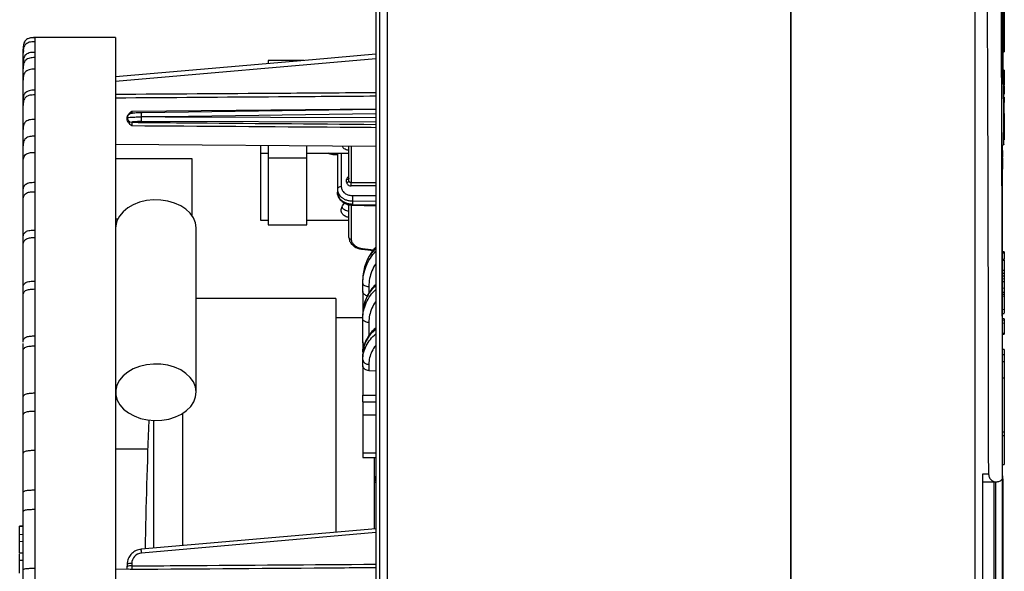
# Model space of a CAD drawing. Units: millimetres. Extents: x 69 to 1126, y 56 to 792.
# Drawn here: x 847 to 975, y 633 to 705 of the extents above; entities that cross this region are included whole.
import ezdxf

# ---------------------------------------------------------------- set-up
doc = ezdxf.new("R2010")
doc.units = ezdxf.units.MM

msp = doc.modelspace()

# ---------------------------------------------------------------- linework, layer by layer
at = {"color": 7, "linetype": 'Continuous', "lineweight": 25}
for p, q in [((971.11, 737.21), (971.11, 505.81)), ((893.53, 722.95), (893.53, 520.07)), ((894.55, 723), (894.55, 520.01)), ((974.72, 696.96), (974.72, 721.75)), ((947.15, 628.9), (947.15, 717.66)), ((947.15, 717.66), (947.15, 628.6)), ((974.68, 711.31), (974.68, 698.62)), ((974.95, 709.64), (974.95, 701.55)), ((847.15, 702.1), (847.11, 701.79)), ((847.12, 701.81), (847.11, 701.8)), ((859.15, 703.01), (848.61, 703.01)), ((859.15, 703.01), (859.15, 632)), ((847.13, 701.8), (847.11, 701.5)), ((847.11, 701.5), (847.11, 701.5)), ((847.11, 700.98), (847.11, 701.5)), ((847.11, 701.37), (847.11, 701.47)), ((847.11, 701.39), (847.11, 701.28)), ((847.13, 701.35), (847.11, 701.04)), ((847.11, 699.79), (847.11, 700.98)), ((974.75, 701.55), (974.95, 701.55)), ((974.95, 701.32), (974.75, 701.32)), ((974.75, 701.16), (974.95, 701.18)), ((893.05, 700.26), (859.15, 697.28)), ((883.69, 700.05), (879.05, 700.05)), ((879.05, 700.05), (879.05, 699.68)), ((847.11, 698.69), (847.11, 698.96)), ((974.62, 698.64), (974.62, 698.55)), ((974.67, 698.55), (974.67, 698.64)), ((974.95, 698.77), (974.75, 698.79)), ((974.85, 696.96), (974.65, 696.96)), ((974.95, 696.67), (974.86, 696.68)), ((848.61, 695.54), (848.61, 692.34)), ((974.95, 696.62), (974.95, 695.64)), ((847.11, 694.35), (847.11, 694.78)), ((847.11, 694.69), (847.11, 694.78)), ((847.11, 693.79), (847.11, 694.18)), ((974.95, 695.24), (974.95, 694.6)), ((847.11, 691.04), (847.11, 693.79)), ((893.05, 693.66), (862.52, 693.22)), ((893.05, 693.1), (865.6, 692.7)), ((860.65, 692.52), (860.66, 692.53)), ((860.66, 692.54), (860.66, 692.55)), ((860.66, 692.54), (860.66, 692.53)), ((861.25, 691.99), (861.25, 691.98)), ((893.05, 691.98), (862.53, 692.07)), ((865.6, 692.7), (893.05, 692.62)), ((847.11, 690.68), (847.11, 691.04)), ((974.95, 690.73), (974.95, 690.09)), ((859.15, 689.15), (893.05, 688.85)), ((878.05, 688.99), (878.05, 687.95)), ((879.05, 688.98), (879.05, 688.76)), ((974.67, 689.06), (974.87, 689.06)), ((974.72, 645.91), (974.72, 689.06)), ((974.95, 690.09), (974.95, 689.7)), ((847.11, 688.69), (847.11, 688.91)), ((847.11, 686.84), (847.11, 688.69)), ((878.05, 687.95), (879.05, 687.95)), ((878.05, 687.95), (878.05, 680.51)), ((879.05, 688.76), (879.05, 687.35)), ((884.05, 688.76), (884.05, 688.93)), ((884.05, 687.35), (884.05, 688.76)), ((884.05, 687.95), (889.55, 687.95)), ((888.05, 687.76), (887.45, 687.76)), ((887.85, 687.95), (887.85, 687.76)), ((888.05, 687.95), (888.05, 683.27)), ((888.55, 687.95), (888.55, 683.58)), ((847.11, 686.41), (847.11, 686.84)), ((869.15, 687.22), (859.15, 687.22)), ((869.15, 679.76), (869.15, 687.22)), ((879.05, 687.35), (884.05, 687.35)), ((879.05, 687.35), (879.05, 680.04)), ((884.05, 680.04), (884.05, 687.35)), ((974.65, 687.46), (974.65, 687.37)), ((974.7, 687.37), (974.7, 687.46)), ((889.26, 684.16), (889.26, 684.51)), ((848.61, 682.94), (848.61, 677.94)), ((888.05, 683.27), (888.05, 682.86)), ((847.11, 681.38), (847.11, 681.81)), ((890.02, 682.43), (893.05, 682.42)), ((890.02, 681.73), (893.05, 681.72)), ((890.02, 681.73), (890.02, 681.29)), ((890.02, 681.29), (893.05, 681.21)), ((878.05, 680.51), (878.05, 679.22)), ((879.05, 680.04), (879.05, 678.62)), ((884.05, 678.62), (884.05, 680.04)), ((890.02, 681.18), (893.05, 681.1)), ((859.15, 679.41), (859.45, 679.41)), ((878.05, 679.22), (879.05, 679.22)), ((884.05, 679.22), (889.55, 679.22)), ((869.65, 656.8), (869.65, 678.19)), ((879.05, 678.62), (884.05, 678.62)), ((847.11, 676.68), (847.11, 676.9)), ((847.11, 675.41), (847.11, 675.94)), ((891.29, 675.44), (892.72, 675.29)), ((891.29, 675.44), (891.29, 675.44)), ((891.31, 675.54), (892.78, 675.38)), ((974.95, 675.1), (974.75, 675.12)), ((974.95, 674.91), (974.75, 674.92)), ((974.95, 674.1), (974.75, 674.12)), ((974.95, 673.96), (974.75, 673.98)), ((974.95, 672.66), (974.75, 672.65)), ((974.95, 672.66), (974.95, 672.29)), ((891.36, 670.99), (891.36, 671.51)), ((974.95, 672.29), (974.75, 672.28)), ((974.95, 671.93), (974.75, 671.95)), ((974.95, 671.56), (974.75, 671.58)), ((974.95, 671.17), (974.75, 671.17)), ((974.95, 671.93), (974.95, 671.56)), ((847.11, 669.36), (847.11, 669.83)), ((891.36, 669.95), (891.36, 670.99)), ((891.36, 669.95), (891.36, 667.02)), ((892.15, 670.58), (892.15, 669.7)), ((974.95, 670.35), (974.75, 670.33)), ((974.75, 669.84), (974.95, 669.86)), ((974.95, 670.03), (974.95, 669.54)), ((847.11, 668.83), (847.11, 669.36)), ((887.86, 669.01), (869.65, 669.01)), ((887.86, 669.01), (887.86, 652.3)), ((974.95, 669.54), (974.75, 669.56)), ((974.95, 669.3), (974.75, 669.31)), ((974.95, 667.57), (974.75, 667.56)), ((891.36, 666.51), (887.86, 666.51)), ((891.36, 666.4), (891.36, 667.02)), ((891.36, 663.37), (891.36, 666.4)), ((974.75, 667.06), (974.95, 667.08)), ((974.95, 666.36), (974.75, 666.38)), ((974.95, 666.36), (974.75, 666.37)), ((974.95, 666.16), (974.75, 666.18)), ((974.95, 666.36), (974.95, 666.16)), ((974.95, 665.79), (974.75, 665.78)), ((974.95, 665.79), (974.95, 664.48)), ((891.36, 663.37), (891.36, 662.4)), ((974.95, 664.48), (974.75, 664.47)), ((974.75, 664.37), (974.95, 664.39)), ((847.11, 661.6), (847.11, 662.09)), ((848.61, 662.85), (848.61, 656.71)), ((891.36, 662.08), (891.36, 662.4)), ((891.36, 662.08), (891.36, 661.76)), ((974.95, 662.38), (974.75, 662.38)), ((974.95, 662.38), (974.95, 661.74)), ((891.36, 661.04), (891.36, 661.76)), ((891.36, 660.26), (891.36, 661.04)), ((974.75, 661.74), (974.95, 661.74)), ((974.75, 660.83), (974.95, 660.83)), ((974.95, 661.74), (974.95, 660.83)), ((974.95, 660.83), (974.95, 658.63)), ((891.36, 660.26), (891.36, 656.42)), ((892.15, 660.47), (892.15, 659.62)), ((892.15, 659.62), (893.05, 659.61)), ((974.95, 658.63), (974.75, 658.63)), ((974.95, 658.63), (974.95, 656.04)), ((891.36, 655.56), (891.36, 656.42)), ((891.36, 656.42), (893.05, 656.42)), ((974.95, 656.04), (974.95, 651.61)), ((891.36, 655.56), (891.36, 653.82)), ((891.36, 655.56), (893.05, 655.56)), ((847.11, 653.11), (847.11, 653.74)), ((864.1, 653.13), (864.1, 636.48)), ((867.86, 654.03), (867.86, 652.3)), ((891.36, 653.82), (891.36, 648.89)), ((893.05, 653.82), (891.36, 653.82)), ((867.86, 652.3), (867.86, 636.81)), ((887.86, 652.3), (887.86, 638.56)), ((974.95, 651.61), (974.75, 651.61)), ((974.95, 651.11), (974.75, 651.11)), ((974.95, 651.61), (974.95, 651.11)), ((974.95, 651.11), (974.95, 647.38)), ((859.15, 649.42), (863.34, 649.42)), ((847.11, 648.57), (847.11, 648.73)), ((847.11, 643.66), (847.11, 648.57)), ((891.36, 648.89), (891.36, 648.32)), ((891.36, 648.89), (893.05, 648.89)), ((891.36, 648.32), (893.05, 648.32)), ((892.86, 648.32), (892.86, 639)), ((974.75, 647.38), (974.95, 647.38)), ((893.05, 646.02), (892.86, 645.1)), ((972.91, 646.12), (972.12, 646.12)), ((972.12, 646.12), (972.12, 596.89)), ((974.68, 645.5), (974.68, 621.51)), ((893.05, 645.04), (892.86, 645.04)), ((972.12, 645.12), (973.91, 645.12)), ((973.65, 621.51), (973.65, 645.12)), ((973.82, 645.12), (973.82, 597.89)), ((847.11, 643.05), (847.11, 643.66)), ((847.11, 640.89), (847.11, 641.18)), ((847.1, 639.39), (846.65, 639.36)), ((846.65, 639.35), (847.15, 639.38)), ((846.65, 639.35), (847.11, 639.37)), ((846.65, 638.3), (846.65, 639.35)), ((846.65, 639.35), (846.65, 639.35)), ((893.05, 639.01), (862.48, 636.34)), ((846.65, 638.3), (847.17, 638.27)), ((893.05, 638.53), (862.53, 635.85)), ((846.65, 637.38), (847.15, 637.36)), ((846.65, 635.89), (847.11, 635.89)), ((847.11, 635.82), (846.65, 635.8)), ((862.48, 636.34), (862.48, 636.33)), ((846.65, 634.93), (847.11, 634.94)), ((847.11, 633.81), (847.11, 634.6)), ((860.65, 633.7), (860.65, 633.81)), ((860.66, 634.37), (860.66, 634.14)), ((860.66, 634.06), (860.66, 634.14)), ((861.25, 634.48), (861.25, 634.17)), ((860.8, 633.73), (859.15, 633.72))]:
    msp.add_line(p, q, dxfattribs=at)
at = {"color": 7, "linetype": 'Continuous', "lineweight": 25, "flags": 128}
for points in [[(893.05, 700.87), (884.8, 700.14), (859.15, 697.89)], [(974.62, 697.71), (974.62, 698.18), (974.62, 698.55)], [(974.67, 698.55), (974.67, 698.08), (974.67, 697.71)], [(861.25, 693.44), (888.42, 693.67), (893.05, 693.71)], [(974.65, 687.46), (974.65, 687.93), (974.65, 688.3)], [(974.7, 688.3), (974.7, 687.83), (974.7, 687.46)], [(889.55, 684.69), (889.55, 684.66), (889.53, 684.62), (889.5, 684.59), (889.47, 684.56), (889.42, 684.54), (889.37, 684.52), (889.32, 684.51), (889.26, 684.51)], [(889.26, 684.16), (889.32, 684.16), (889.37, 684.17), (889.42, 684.19), (889.47, 684.21), (889.5, 684.24), (889.53, 684.27), (889.55, 684.31), (889.55, 684.34)], [(889.85, 684.12), (890.45, 684.12), (892.85, 684.13), (893.05, 684.13)], [(893.05, 683.71), (892.65, 683.7), (889.85, 683.69)], [(869.65, 678.19), (869.65, 678.24), (869.56, 678.89), (869.3, 679.53), (868.88, 680.12), (868.32, 680.65), (867.63, 681.1), (866.84, 681.46), (865.97, 681.71), (865.05, 681.85), (864.11, 681.87), (863.18, 681.77), (862.28, 681.56), (861.46, 681.24), (860.73, 680.82), (860.12, 680.32), (859.65, 679.75), (859.33, 679.13), (859.17, 678.48), (859.15, 678.19)], [(891.36, 670.99), (891.38, 670.91), (891.42, 670.83), (891.49, 670.76), (891.59, 670.7), (891.71, 670.65), (891.85, 670.61), (891.99, 670.59), (892.15, 670.58)], [(892.15, 665.9), (891.99, 665.91), (891.85, 665.94), (891.71, 665.99), (891.59, 666.05), (891.49, 666.13), (891.42, 666.21), (891.38, 666.3), (891.36, 666.4)], [(866.95, 653.58), (867.73, 653.95), (868.4, 654.41), (868.94, 654.95), (869.34, 655.55), (869.58, 656.19), (869.65, 656.85), (869.56, 657.5), (869.3, 658.14), (868.88, 658.73), (868.32, 659.26), (867.63, 659.71), (866.84, 660.06), (865.97, 660.32), (865.05, 660.45), (864.11, 660.48), (863.18, 660.38), (862.28, 660.17), (861.46, 659.85), (860.73, 659.43), (860.12, 658.93), (859.65, 658.36), (859.33, 657.74), (859.17, 657.09), (859.18, 656.43), (859.36, 655.78), (859.7, 655.17), (860.19, 654.6), (860.82, 654.11), (861.56, 653.71), (862.4, 653.4), (863.3, 653.2), (864.23, 653.12), (865.17, 653.16), (866.09, 653.31), (866.95, 653.58)]]:
    msp.add_lwpolyline(points, dxfattribs=at)
at = {"color": 7, "linetype": 'Continuous', "lineweight": 25}
for centre, radius, start, end in [((-21529.19, 621.51), 22502.12, 0.062671, 0.294601), ((-21529.19, 621.51), 22503.93, 0.06117, 0.291244), ((863.92, 692.83), 1.45, 164.6914, 185.9213), ((861.25, 692.59), 0.599, 183.7383, 269.5577), ((861.25, 692.58), 0.599, 183.7383, 269.5577), ((864.55, 692.54), 2.08, 175.9346, 192.9101), ((877.27, 683.83), 12.59, 359.3876, 1.3192), ((889.81, 677.03), 0.266, 191.8922, 277.9496), ((891.14, 675.54), 0.171, 326.3969, 359.7566), ((892.06, 661.17), 0.712, 190.5049, 276.9276), ((1680.33, 621.51), 817.47, 177.77954, 178.95737), ((850.31, 634.91), 12.26, 4.4338, 6.7026), ((861.12, 633.51), 0.986, 82.4345, 118.0694), ((861.12, 633.2), 0.981, 82.3689, 118.1872)]:
    msp.add_arc(centre, radius, start, end, dxfattribs=at)
for centre, major_axis, ratio, start_param, end_param in [((862.65, 691.98), (1.4, -0.01), 0.065909, 1.658639, 3.142169), ((865.66, 692.66), (68.76, 0.4), 0.000577, 1.571554, 1.617018), ((862.65, 634.48), (1.4, 0.06), 0.981484, 1.613376, 3.096906)]:
    msp.add_ellipse(centre, major_axis=major_axis, ratio=ratio, start_param=start_param, end_param=end_param, dxfattribs=at)
for points, knots in [([(893.05, 722.41), (893.05, 722.39), (893.05, 722.33), (893.05, 721.54), (893.05, 720.18), (893.05, 718.23), (893.05, 715.73), (893.05, 712.7), (893.05, 709.18), (893.05, 705.21), (893.05, 700.81), (893.05, 695.98), (893.05, 690.71), (893.05, 685), (893.05, 678.88), (893.05, 672.38), (893.05, 665.57), (893.05, 658.51), (893.05, 651.25), (893.05, 643.86), (893.05, 636.41), (893.05, 628.95), (893.05, 623.98), (893.05, 621.51)], [0, 0, 0, 0, 0.040926, 0.089439, 0.138091, 0.186746, 0.235259, 0.283594, 0.331309, 0.378586, 0.425394, 0.472204, 0.519482, 0.567194, 0.615532, 0.664045, 0.712697, 0.761352, 0.809865, 0.8582, 0.905915, 0.953192, 1, 1, 1, 1]), ([(974.75, 721.75), (974.75, 720.5), (974.75, 717.92), (974.75, 713.43), (974.75, 708.45), (974.75, 702.99), (974.75, 699.14), (974.75, 697.02), (974.75, 696.95)], [0, 0, 0, 0, 0.187963, 0.388688, 0.590015, 0.791826, 0.993625, 1, 1, 1, 1]), ([(848.61, 703), (848.39, 702.99), (848.08, 702.99), (847.68, 702.85), (847.43, 702.68), (847.25, 702.43), (847.11, 702.03), (847.11, 701.71), (847.11, 701.5)], [0, 0, 0, 0, 0.255785, 0.381086, 0.500001, 0.618913, 0.74421, 1, 1, 1, 1]), ([(848.61, 702.47), (848.37, 702.47), (847.91, 702.47), (847.31, 702.11), (847.11, 701.53), (847.11, 701.17), (847.11, 700.98)], [0, 0, 0, 0, 0.287629, 0.554974, 0.773562, 1, 1, 1, 1]), ([(848.61, 703.01), (848.43, 703.01), (848.08, 703), (847.67, 702.87), (847.43, 702.68), (847.25, 702.46), (847.2, 702.26), (847.16, 702.12)], [0, 0, 0, 0, 0.289241, 0.550513, 0.667324, 0.779494, 1, 1, 1, 1]), ([(848.61, 703), (848.61, 703.01), (848.61, 703.01), (848.61, 703), (848.61, 703)], [0, 0, 0, 0, 0.261431, 1, 1, 1, 1]), ([(848.61, 701.09), (848.37, 701.09), (847.91, 701.09), (847.31, 700.74), (847.11, 700.17), (847.11, 699.81), (847.11, 699.63)], [0, 0, 0, 0, 0.287629, 0.554974, 0.773563, 1, 1, 1, 1]), ([(847.11, 700.73), (847.11, 700.76), (847.11, 700.85), (847.11, 700.93), (847.11, 700.98)], [0, 0, 0, 0, 0.335448, 1, 1, 1, 1]), ([(847.11, 699.63), (847.11, 699.72), (847.11, 699.88), (847.11, 700.1), (847.11, 700.3), (847.11, 700.49), (847.11, 700.64), (847.11, 700.72), (847.11, 700.73)], [0, 0, 0, 0, 0.206916, 0.369499, 0.555338, 0.720893, 0.936795, 1, 1, 1, 1]), ([(848.61, 701.09), (848.61, 700.97), (848.61, 700.76), (848.61, 700.52), (848.61, 700.41)], [0, 0, 0, 0, 0.559998, 1, 1, 1, 1]), ([(974.62, 698.64), (974.62, 698.92), (974.62, 699.48), (974.62, 700.1), (974.63, 700.52), (974.63, 700.58), (974.64, 700.61)], [0, 0, 0, 0, 0.233844, 0.478461, 0.733848, 1, 1, 1, 1]), ([(974.64, 700.61), (974.64, 700.6), (974.64, 700.58), (974.65, 700.34), (974.65, 699.88), (974.66, 699.28), (974.66, 698.86), (974.67, 698.64)], [0, 0, 0, 0, 0.149009, 0.365319, 0.648797, 0.815984, 1, 1, 1, 1]), ([(974.95, 701.55), (974.95, 701.55), (974.95, 701.52), (974.95, 701.46), (974.95, 701.38), (974.95, 701.34), (974.95, 701.32)], [0, 0, 0, 0, 0.051004, 0.406848, 0.765235, 1, 1, 1, 1]), ([(974.95, 701.32), (974.95, 701.3), (974.95, 701.25), (974.95, 701.2), (974.95, 701.18), (974.95, 701.18), (974.95, 701.18)], [0, 0, 0, 0, 0.296789, 0.593657, 0.890326, 1, 1, 1, 1]), ([(848.61, 700.41), (848.39, 700.41), (848.08, 700.4), (847.68, 700.27), (847.43, 700.1), (847.25, 699.86), (847.11, 699.47), (847.11, 699.16), (847.11, 698.96)], [0, 0, 0, 0, 0.255786, 0.381086, 0.500001, 0.618913, 0.744209, 1, 1, 1, 1]), ([(847.11, 699.46), (847.11, 699.47), (847.11, 699.53), (847.11, 699.58), (847.11, 699.63)], [0, 0, 0, 0, 0.153751, 1, 1, 1, 1]), ([(847.11, 698.96), (847.11, 699.05), (847.11, 699.18), (847.11, 699.34), (847.11, 699.42), (847.11, 699.46)], [0, 0, 0, 0, 0.500565, 0.757956, 1, 1, 1, 1]), ([(848.61, 700.41), (848.61, 700.15), (848.61, 699.69), (848.61, 699.14), (848.61, 698.9)], [0, 0, 0, 0, 0.559995, 1, 1, 1, 1]), ([(974.64, 699.41), (974.64, 699.38), (974.63, 699.34), (974.63, 698.97), (974.63, 698.44), (974.63, 697.95), (974.62, 697.71)], [0, 0, 0, 0, 0.2662, 0.521603, 0.766204, 1, 1, 1, 1]), ([(974.67, 697.71), (974.66, 698.06), (974.66, 698.69), (974.65, 699.28), (974.64, 699.36), (974.64, 699.41)], [0, 0, 0, 0, 0.35473, 0.639891, 1, 1, 1, 1]), ([(848.61, 698.9), (848.37, 698.9), (847.91, 698.89), (847.31, 698.55), (847.11, 698), (847.11, 697.65), (847.11, 697.47)], [0, 0, 0, 0, 0.287629, 0.554974, 0.773563, 1, 1, 1, 1]), ([(847.11, 697.64), (847.11, 697.88), (847.11, 698.4), (847.11, 698.65), (847.11, 698.79)], [0, 0, 0, 0, 0.457843, 1, 1, 1, 1]), ([(847.11, 697.47), (847.11, 697.57), (847.11, 697.78), (847.11, 698.06), (847.11, 698.36), (847.11, 698.57), (847.11, 698.68), (847.11, 698.69)], [0, 0, 0, 0, 0.226453, 0.465851, 0.689834, 0.968019, 1, 1, 1, 1]), ([(974.95, 698.77), (974.95, 698.76), (974.95, 698.73), (974.95, 698.5), (974.95, 698.16), (974.95, 697.73), (974.95, 697.27), (974.95, 696.92), (974.95, 696.78), (974.95, 696.77)], [0, 0, 0, 0, 0.16024, 0.322245, 0.485458, 0.644142, 0.810187, 0.978607, 1, 1, 1, 1]), ([(847.11, 694.95), (847.11, 695.26), (847.11, 696.09), (847.11, 696.94), (847.11, 697.47)], [0, 0, 0, 0, 0.365855, 1, 1, 1, 1]), ([(847.11, 694.78), (847.11, 695.27), (847.11, 695.8), (847.11, 696.47), (847.11, 696.9), (847.11, 697.27), (847.11, 697.47)], [0, 0, 0, 0, 0.499989, 0.542811, 0.749993, 1, 1, 1, 1]), ([(974.67, 689.16), (974.67, 689.18), (974.67, 689.23), (974.66, 689.62), (974.66, 690.19), (974.65, 690.93), (974.65, 691.83), (974.64, 693.03), (974.64, 694.47), (974.64, 695.75), (974.64, 696.49), (974.64, 696.81), (974.65, 696.84), (974.65, 696.86)], [0, 0, 0, 0, 0.084472, 0.157274, 0.250304, 0.322253, 0.387973, 0.500265, 0.620129, 0.743261, 0.86966, 0.934416, 1, 1, 1, 1]), ([(974.85, 696.95), (974.85, 696.95), (974.85, 697.03), (974.84, 696.76), (974.84, 696.13), (974.84, 695.1), (974.84, 694), (974.84, 693.28), (974.84, 693.01)], [0, 0, 0, 0, 0.006808, 0.221517, 0.436223, 0.650926, 0.865627, 1, 1, 1, 1]), ([(974.84, 693.01), (974.84, 692.56), (974.85, 691.67), (974.85, 690.49), (974.86, 689.59), (974.87, 689.08), (974.88, 689.01), (974.88, 689.39), (974.88, 690.18), (974.88, 691.28), (974.88, 692.58), (974.88, 693.93), (974.87, 695.18), (974.86, 696.15), (974.86, 696.7), (974.85, 696.77), (974.85, 696.78)], [0, 0, 0, 0, 0.075932, 0.151864, 0.227797, 0.303731, 0.379664, 0.455597, 0.531529, 0.607459, 0.683389, 0.759319, 0.835251, 0.911183, 0.987117, 1, 1, 1, 1]), ([(974.95, 696.67), (974.95, 696.67), (974.95, 696.67), (974.95, 696.65), (974.95, 696.63), (974.95, 696.62)], [0, 0, 0, 0, 0.345309, 0.879531, 1, 1, 1, 1]), ([(848.61, 696.16), (848.37, 696.16), (847.91, 696.15), (847.31, 695.83), (847.11, 695.29), (847.11, 694.95), (847.11, 694.78)], [0, 0, 0, 0, 0.287629, 0.554974, 0.773561, 1, 1, 1, 1]), ([(848.61, 695.54), (848.39, 695.54), (848.08, 695.54), (847.68, 695.42), (847.43, 695.26), (847.25, 695.03), (847.11, 694.67), (847.11, 694.38), (847.11, 694.18)], [0, 0, 0, 0, 0.255785, 0.381085, 0.500001, 0.618914, 0.744211, 1, 1, 1, 1]), ([(848.61, 696.16), (848.61, 696.04), (848.61, 695.84), (848.61, 695.64), (848.61, 695.54)], [0, 0, 0, 0, 0.56, 1, 1, 1, 1]), ([(859.15, 695.64), (866.23, 695.69), (877.53, 695.77), (888.83, 695.84), (893.05, 695.87)], [0, 0, 0, 0, 0.626378, 1, 1, 1, 1]), ([(847.11, 694.18), (847.11, 694.25), (847.11, 694.37), (847.11, 694.52), (847.11, 694.62), (847.11, 694.68), (847.11, 694.69)], [0, 0, 0, 0, 0.419979, 0.688667, 0.926819, 1, 1, 1, 1]), ([(893.05, 695.37), (888.83, 695.34), (877.53, 695.27), (866.23, 695.18), (859.15, 695.13)], [0, 0, 0, 0, 0.373623, 1, 1, 1, 1]), ([(974.88, 694.58), (974.88, 694.58), (974.88, 694.15), (974.88, 693.63), (974.88, 693.23), (974.88, 693.16)], [0, 0, 0, 0, 0.002993, 0.832406, 1, 1, 1, 1]), ([(974.95, 694.6), (974.95, 694.59), (974.95, 694.58), (974.95, 694.58), (974.95, 694.59)], [0, 0, 0, 0, 0.755943, 1, 1, 1, 1]), ([(860.65, 692.53), (860.66, 692.61), (860.69, 692.81), (860.89, 693.14), (861.11, 693.33), (861.25, 693.44), (861.25, 693.44)], [0, 0, 0, 0, 0.223417, 0.517245, 0.995749, 1, 1, 1, 1]), ([(862.52, 693.22), (862.44, 693.22), (862.21, 693.21), (861.83, 693.2), (861.46, 693.17), (861.24, 693.14), (861.07, 693.1), (860.91, 693.02), (860.78, 692.9), (860.67, 692.72), (860.66, 692.58), (860.65, 692.51)], [0, 0, 0, 0, 0.089172, 0.261349, 0.436146, 0.620359, 0.720279, 0.7809, 0.848352, 0.9248, 1, 1, 1, 1]), ([(861.25, 693.44), (861.25, 693.41), (861.25, 693.31), (861.25, 693.19), (861.25, 693.1), (861.25, 693.09), (861.25, 693.09)], [0, 0, 0, 0, 0.164015, 0.442672, 0.721332, 1, 1, 1, 1]), ([(974.95, 693.14), (974.95, 693.14), (974.95, 693.16), (974.95, 693.07), (974.95, 692.95), (974.95, 692.9)], [0, 0, 0, 0, 0.138013, 0.663457, 1, 1, 1, 1]), ([(974.95, 692.9), (974.95, 692.81), (974.95, 692.62), (974.95, 692.22), (974.95, 691.81), (974.95, 691.44), (974.95, 691.25), (974.95, 691.18)], [0, 0, 0, 0, 0.215884, 0.431824, 0.646081, 0.861822, 1, 1, 1, 1]), ([(848.61, 692.34), (848.37, 692.34), (847.91, 692.34), (847.31, 692.03), (847.11, 691.52), (847.11, 691.2), (847.11, 691.04)], [0, 0, 0, 0, 0.287627, 0.554971, 0.773561, 1, 1, 1, 1]), ([(848.61, 692.34), (848.61, 691.95), (848.61, 691.25), (848.61, 690.5), (848.61, 690.17)], [0, 0, 0, 0, 0.559997, 1, 1, 1, 1]), ([(860.65, 692.46), (860.65, 692.47), (860.65, 692.48), (860.65, 692.5), (860.65, 692.5)], [0, 0, 0, 0, 0.514311, 1, 1, 1, 1]), ([(861.25, 691.51), (861.11, 691.64), (860.9, 691.83), (860.69, 692.17), (860.67, 692.36), (860.65, 692.46)], [0, 0, 0, 0, 0.500346, 0.750555, 1, 1, 1, 1]), ([(860.66, 692.55), (860.67, 692.57), (860.71, 692.59), (861.02, 692.63), (861.51, 692.66), (862.03, 692.68), (862.37, 692.68), (862.48, 692.68)], [0, 0, 0, 0, 0.202914, 0.430266, 0.657611, 0.884942, 1, 1, 1, 1]), ([(861.25, 691.98), (861.25, 691.97), (861.25, 691.94), (861.25, 691.83), (861.25, 691.68), (861.25, 691.56), (861.25, 691.51)], [0, 0, 0, 0, 0.262834, 0.525659, 0.788479, 1, 1, 1, 1]), ([(861.25, 691.98), (863.48, 691.96), (874.08, 691.87), (884.68, 691.78), (893.05, 691.71)], [0, 0, 0, 0, 0.210415, 1, 1, 1, 1]), ([(847.11, 689.07), (847.11, 689.17), (847.11, 689.74), (847.11, 690.45), (847.11, 691.04)], [0, 0, 0, 0, 0.171731, 1, 1, 1, 1]), ([(847.11, 688.91), (847.11, 689.18), (847.11, 689.52), (847.11, 689.91), (847.11, 690.13), (847.11, 690.35), (847.11, 690.54), (847.11, 690.65), (847.11, 690.68)], [0, 0, 0, 0, 0.441929, 0.556983, 0.666845, 0.820739, 0.942883, 1, 1, 1, 1]), ([(893.05, 691.28), (891.51, 691.29), (880.91, 691.37), (870.3, 691.44), (861.25, 691.51)], [0, 0, 0, 0, 0.145869, 1, 1, 1, 1]), ([(974.95, 691.18), (974.95, 691.12), (974.95, 691.02), (974.95, 690.9), (974.95, 690.8), (974.95, 690.76), (974.95, 690.73)], [0, 0, 0, 0, 0.255843, 0.50973, 0.751793, 1, 1, 1, 1]), ([(848.61, 690.17), (848.39, 690.17), (848.08, 690.16), (847.68, 690.05), (847.43, 689.9), (847.25, 689.69), (847.11, 689.35), (847.11, 689.09), (847.11, 688.91)], [0, 0, 0, 0, 0.255785, 0.381086, 0.500001, 0.618913, 0.74421, 1, 1, 1, 1]), ([(848.61, 690.17), (848.61, 689.79), (848.61, 689.1), (848.61, 688.38), (848.61, 688.06)], [0, 0, 0, 0, 0.559997, 1, 1, 1, 1]), ([(847.11, 686.84), (847.11, 687.03), (847.11, 687.41), (847.47, 687.89), (848.05, 688.06), (848.42, 688.06), (848.61, 688.06)], [0, 0, 0, 0, 0.287627, 0.55497, 0.77356, 1, 1, 1, 1]), ([(848.61, 688.06), (848.61, 687.36), (848.61, 686.11), (848.61, 684.75), (848.61, 684.16)], [0, 0, 0, 0, 0.559992, 1, 1, 1, 1]), ([(887.45, 687.76), (887.34, 687.77), (887.12, 687.79), (886.93, 687.89), (886.84, 687.95)], [0, 0, 0, 0, 0.507042, 1, 1, 1, 1]), ([(889.55, 688.31), (889.48, 688.32), (889.19, 688.38), (888.85, 688.56), (888.71, 688.79), (888.66, 688.89)], [0, 0, 0, 0, 0.15818, 0.635673, 1, 1, 1, 1]), ([(889.55, 684.34), (889.55, 685.23), (889.55, 686.83), (889.55, 688.25), (889.55, 688.89)], [0, 0, 0, 0, 0.552005, 1, 1, 1, 1]), ([(889.85, 688.88), (889.85, 688.85), (889.85, 688.39), (889.85, 686.88), (889.85, 685.26), (889.85, 684.12)], [0, 0, 0, 0, 0.025106, 0.313336, 1, 1, 1, 1]), ([(974.65, 688.3), (974.66, 687.95), (974.66, 687.32), (974.67, 686.83), (974.68, 686.64), (974.68, 686.6), (974.68, 686.61), (974.68, 686.61)], [0, 0, 0, 0, 0.35436, 0.639211, 0.854361, 0.999665, 1, 1, 1, 1]), ([(974.68, 686.63), (974.68, 686.64), (974.68, 686.68), (974.69, 686.78), (974.69, 686.91), (974.69, 687.16), (974.69, 687.58), (974.69, 688.07), (974.7, 688.3)], [0, 0, 0, 0, 0.118954, 0.235965, 0.351031, 0.464153, 0.738132, 1, 1, 1, 1]), ([(847.11, 683.17), (847.11, 683.76), (847.11, 684.96), (847.11, 686.2), (847.11, 686.84)], [0, 0, 0, 0, 0.487589, 1, 1, 1, 1]), ([(847.11, 683.01), (847.11, 683.26), (847.11, 683.76), (847.11, 684.52), (847.11, 685.16), (847.11, 685.67), (847.11, 686.05), (847.11, 686.28), (847.11, 686.41)], [0, 0, 0, 0, 0.219025, 0.421236, 0.657714, 0.78601, 0.879043, 1, 1, 1, 1]), ([(974.7, 687.37), (974.7, 687.1), (974.7, 686.53), (974.7, 685.91), (974.69, 685.5), (974.69, 685.4), (974.68, 685.41), (974.68, 685.43), (974.68, 685.48), (974.68, 685.56), (974.67, 685.75), (974.67, 686.13), (974.66, 686.73), (974.66, 687.15), (974.65, 687.37)], [0, 0, 0, 0, 0.116859, 0.239099, 0.366717, 0.499711, 0.525493, 0.55667, 0.593243, 0.63521, 0.682571, 0.824353, 0.907969, 1, 1, 1, 1]), ([(847.11, 683.01), (847.11, 683.17), (847.11, 683.42), (847.25, 683.72), (847.43, 683.92), (847.68, 684.05), (848.08, 684.15), (848.39, 684.16), (848.61, 684.16)], [0, 0, 0, 0, 0.255782, 0.381083, 0.500001, 0.618917, 0.744217, 1, 1, 1, 1]), ([(848.61, 684.16), (848.61, 683.93), (848.61, 683.53), (848.61, 683.12), (848.61, 682.94)], [0, 0, 0, 0, 0.559999, 1, 1, 1, 1]), ([(889.55, 684.91), (889.55, 684.91), (889.48, 684.89), (889.38, 684.8), (889.28, 684.66), (889.27, 684.56), (889.26, 684.51)], [0, 0, 0, 0, 0.022562, 0.348351, 0.674176, 1, 1, 1, 1]), ([(889.26, 684.16), (889.26, 684.12), (889.27, 684.04), (889.34, 683.91), (889.47, 683.79), (889.65, 683.71), (889.79, 683.7), (889.85, 683.69)], [0, 0, 0, 0, 0.136242, 0.352195, 0.568146, 0.784072, 1, 1, 1, 1]), ([(889.85, 684.12), (889.82, 684.12), (889.75, 684.12), (889.66, 684.16), (889.59, 684.22), (889.56, 684.28), (889.56, 684.33), (889.55, 684.34)], [0, 0, 0, 0, 0.215919, 0.431871, 0.647848, 0.863791, 1, 1, 1, 1]), ([(847.11, 681.98), (847.11, 681.99), (847.11, 682.17), (847.11, 682.42), (847.11, 682.81), (847.11, 683.01)], [0, 0, 0, 0, 0.041848, 0.527888, 1, 1, 1, 1]), ([(847.11, 681.81), (847.11, 681.99), (847.11, 682.34), (847.47, 682.79), (848.05, 682.94), (848.42, 682.94), (848.61, 682.94)], [0, 0, 0, 0, 0.287627, 0.554971, 0.77356, 1, 1, 1, 1]), ([(847.11, 681.81), (847.11, 681.95), (847.11, 682.17), (847.11, 682.47), (847.11, 682.66), (847.11, 682.76), (847.11, 682.78)], [0, 0, 0, 0, 0.406805, 0.683925, 0.943739, 1, 1, 1, 1]), ([(888.05, 683.27), (888.07, 683.11), (888.11, 682.76), (888.41, 682.35), (888.77, 682.07), (889.13, 681.88), (889.55, 681.75), (889.86, 681.74), (890.02, 681.73)], [0, 0, 0, 0, 0.200096, 0.432991, 0.562338, 0.699959, 0.845848, 1, 1, 1, 1]), ([(890.02, 681.29), (889.86, 681.3), (889.55, 681.32), (889.13, 681.46), (888.77, 681.65), (888.41, 681.94), (888.11, 682.35), (888.07, 682.7), (888.05, 682.86)], [0, 0, 0, 0, 0.154152, 0.300041, 0.437662, 0.567009, 0.799904, 1, 1, 1, 1]), ([(888.09, 682.56), (888.16, 682.37), (888.29, 682), (888.77, 681.55), (889.36, 681.25), (889.8, 681.2), (890.02, 681.18)], [0, 0, 0, 0, 0.255568, 0.508018, 0.757018, 1, 1, 1, 1]), ([(888.55, 683.58), (888.57, 683.43), (888.61, 683.13), (888.91, 682.8), (889.24, 682.59), (889.59, 682.46), (889.86, 682.44), (890.02, 682.43)], [0, 0, 0, 0, 0.249527, 0.499138, 0.649584, 0.79994, 1, 1, 1, 1]), ([(847.11, 677.07), (847.11, 677.52), (847.11, 678.55), (847.11, 680.2), (847.11, 681.28), (847.11, 681.81)], [0, 0, 0, 0, 0.283841, 0.648385, 1, 1, 1, 1]), ([(847.11, 676.9), (847.11, 677.18), (847.11, 677.68), (847.11, 678.35), (847.11, 679.02), (847.11, 679.71), (847.11, 680.43), (847.11, 680.98), (847.11, 681.29), (847.11, 681.38)], [0, 0, 0, 0, 0.181427, 0.321482, 0.439676, 0.624576, 0.783634, 0.933354, 1, 1, 1, 1]), ([(889.55, 679.59), (889.48, 679.6), (889.19, 679.66), (888.83, 679.87), (888.59, 680.18), (888.53, 680.57), (888.62, 680.99), (888.87, 681.31), (889, 681.47)], [0, 0, 0, 0, 0.069807, 0.280532, 0.494927, 0.605882, 0.804786, 1, 1, 1, 1]), ([(888.65, 680.92), (888.66, 680.91), (888.7, 680.76), (888.99, 680.59), (889.3, 680.44), (889.54, 680.41), (889.55, 680.41)], [0, 0, 0, 0, 0.046704, 0.492048, 0.962455, 1, 1, 1, 1]), ([(889.55, 676.97), (889.55, 678.01), (889.55, 679.49), (889.55, 680.85), (889.55, 681.26)], [0, 0, 0, 0, 0.701466, 1, 1, 1, 1]), ([(889.85, 681.21), (889.85, 681.04), (889.85, 679.64), (889.85, 678.11), (889.85, 676.76)], [0, 0, 0, 0, 0.114614, 1, 1, 1, 1]), ([(847.11, 676.9), (847.11, 677.05), (847.12, 677.27), (847.25, 677.54), (847.43, 677.72), (847.68, 677.84), (848.08, 677.93), (848.39, 677.93), (848.61, 677.94)], [0, 0, 0, 0, 0.255805, 0.381039, 0.499914, 0.61887, 0.744207, 1, 1, 1, 1]), ([(848.61, 677.94), (848.61, 677.75), (848.61, 677.43), (848.61, 677.1), (848.61, 676.96)], [0, 0, 0, 0, 0.56, 1, 1, 1, 1]), ([(847.11, 675.94), (847.11, 676.1), (847.11, 676.42), (847.47, 676.82), (848.05, 676.96), (848.42, 676.96), (848.61, 676.96)], [0, 0, 0, 0, 0.287629, 0.554972, 0.773561, 1, 1, 1, 1]), ([(847.11, 675.94), (847.11, 676.05), (847.11, 676.23), (847.11, 676.48), (847.11, 676.61), (847.11, 676.68)], [0, 0, 0, 0, 0.442849, 0.722563, 1, 1, 1, 1]), ([(847.11, 676.11), (847.11, 676.12), (847.11, 676.24), (847.11, 676.46), (847.11, 676.65)], [0, 0, 0, 0, 0.100644, 1, 1, 1, 1]), ([(889.56, 676.96), (889.57, 676.83), (889.59, 676.57), (889.8, 676.2), (890.13, 675.86), (890.56, 675.62), (890.97, 675.47), (891.22, 675.46), (891.29, 675.46)], [0, 0, 0, 0, 0.164766, 0.349115, 0.536486, 0.729421, 0.925084, 1, 1, 1, 1]), ([(889.85, 676.76), (889.87, 676.62), (889.91, 676.35), (890.2, 675.98), (890.63, 675.7), (891.04, 675.57), (891.27, 675.54), (891.31, 675.54)], [0, 0, 0, 0, 0.235303, 0.470797, 0.706456, 0.942342, 1, 1, 1, 1]), ([(847.11, 670.54), (847.11, 670.71), (847.11, 671.45), (847.11, 672.82), (847.11, 674.51), (847.11, 675.47), (847.11, 675.94)], [0, 0, 0, 0, 0.098306, 0.407887, 0.711593, 1, 1, 1, 1]), ([(847.11, 670.37), (847.11, 670.92), (847.11, 671.99), (847.11, 673.43), (847.11, 674.56), (847.11, 675.18), (847.11, 675.41)], [0, 0, 0, 0, 0.317047, 0.619223, 0.85782, 1, 1, 1, 1]), ([(893.05, 675.62), (892.82, 675.34), (892.31, 674.75), (891.79, 673.74), (891.43, 672.64), (891.38, 671.89), (891.36, 671.51)], [0, 0, 0, 0, 0.23077, 0.489623, 0.741165, 1, 1, 1, 1]), ([(891.36, 670.99), (891.38, 671.37), (891.43, 672.14), (891.78, 673.25), (892.3, 674.29), (892.81, 674.88), (893.05, 675.17)], [0, 0, 0, 0, 0.251561, 0.510415, 0.761986, 1, 1, 1, 1]), ([(893.05, 675.69), (892.99, 675.62), (892.69, 675.32), (892.27, 674.69), (891.81, 673.83), (891.52, 672.92), (891.37, 672.14), (891.38, 671.67), (891.38, 671.51)], [0, 0, 0, 0, 0.057387, 0.26711, 0.477722, 0.686306, 0.893551, 1, 1, 1, 1]), ([(974.95, 675.1), (974.95, 675.1), (974.95, 675.12), (974.95, 675.06), (974.95, 674.95), (974.95, 674.91)], [0, 0, 0, 0, 0.042464, 0.625417, 1, 1, 1, 1]), ([(974.95, 674.91), (974.95, 674.83), (974.95, 674.66), (974.95, 674.4), (974.95, 674.24), (974.95, 674.21)], [0, 0, 0, 0, 0.451974, 0.904005, 1, 1, 1, 1]), ([(974.95, 674.09), (974.95, 674.09), (974.95, 674.09), (974.95, 674.01), (974.95, 673.96)], [0, 0, 0, 0, 0.406062, 1, 1, 1, 1]), ([(974.95, 673.96), (974.95, 673.9), (974.95, 673.78), (974.95, 673.5), (974.95, 673.17), (974.95, 672.88), (974.95, 672.72), (974.95, 672.66)], [0, 0, 0, 0, 0.210757, 0.42159, 0.641346, 0.876484, 1, 1, 1, 1]), ([(893.05, 673.56), (893.05, 673.56), (892.83, 673.27), (892.54, 672.62), (892.21, 671.62), (892.17, 670.92), (892.15, 670.58)], [0, 0, 0, 0, 0.001474, 0.334311, 0.667155, 1, 1, 1, 1]), ([(847.11, 670.37), (847.11, 670.5), (847.12, 670.7), (847.25, 670.94), (847.43, 671.09), (847.68, 671.2), (848.08, 671.28), (848.39, 671.28), (848.61, 671.28)], [0, 0, 0, 0, 0.255803, 0.381043, 0.499921, 0.618874, 0.744207, 1, 1, 1, 1]), ([(848.61, 671.28), (848.61, 671.09), (848.61, 670.75), (848.61, 670.41), (848.61, 670.26)], [0, 0, 0, 0, 0.56, 1, 1, 1, 1]), ([(974.95, 672.29), (974.95, 672.26), (974.95, 672.2), (974.95, 672.11), (974.95, 672.03), (974.95, 671.96), (974.95, 671.94), (974.95, 671.93)], [0, 0, 0, 0, 0.214331, 0.428719, 0.642948, 0.858708, 1, 1, 1, 1]), ([(974.95, 671.56), (974.95, 671.53), (974.95, 671.47), (974.95, 671.33), (974.95, 671.22), (974.95, 671.17)], [0, 0, 0, 0, 0.335301, 0.669957, 1, 1, 1, 1]), ([(974.95, 671.17), (974.95, 671.03), (974.95, 670.75), (974.95, 670.48), (974.95, 670.36), (974.95, 670.35)], [0, 0, 0, 0, 0.470325, 0.940477, 1, 1, 1, 1]), ([(847.11, 669.53), (847.11, 669.54), (847.11, 669.72), (847.11, 670.05), (847.11, 670.37)], [0, 0, 0, 0, 0.052965, 1, 1, 1, 1]), ([(847.11, 669.83), (847.11, 669.84), (847.11, 670.02), (847.11, 670.2), (847.11, 670.37)], [0, 0, 0, 0, 0.074435, 1, 1, 1, 1]), ([(847.11, 669.36), (847.11, 669.5), (847.11, 669.78), (847.47, 670.13), (848.05, 670.25), (848.42, 670.25), (848.61, 670.26)], [0, 0, 0, 0, 0.287627, 0.55497, 0.77356, 1, 1, 1, 1]), ([(893.05, 670.75), (892.82, 670.49), (892.31, 669.96), (891.79, 669.05), (891.43, 668.05), (891.38, 667.37), (891.36, 667.02)], [0, 0, 0, 0, 0.23077, 0.489623, 0.741165, 1, 1, 1, 1]), ([(891.36, 666.4), (891.38, 666.75), (891.43, 667.45), (891.78, 668.46), (892.3, 669.41), (892.81, 669.95), (893.05, 670.21)], [0, 0, 0, 0, 0.251561, 0.510416, 0.761987, 1, 1, 1, 1]), ([(891.97, 669.37), (891.94, 669.38), (891.83, 669.39), (891.66, 669.48), (891.48, 669.63), (891.38, 669.8), (891.37, 669.91), (891.36, 669.95)], [0, 0, 0, 0, 0.067939, 0.308925, 0.55766, 0.818157, 1, 1, 1, 1]), ([(893.05, 670.86), (892.99, 670.8), (892.68, 670.51), (892.26, 669.93), (891.8, 669.14), (891.51, 668.29), (891.36, 667.58), (891.38, 667.16), (891.38, 667.02)], [0, 0, 0, 0, 0.059578, 0.271743, 0.484533, 0.69416, 0.901902, 1, 1, 1, 1]), ([(974.95, 670.35), (974.95, 670.25), (974.95, 670.05), (974.95, 669.88), (974.95, 669.87), (974.95, 669.87)], [0, 0, 0, 0, 0.351669, 0.702942, 1, 1, 1, 1]), ([(847.11, 663.52), (847.11, 663.81), (847.11, 664.67), (847.11, 666.18), (847.11, 667.92), (847.11, 668.89), (847.11, 669.36)], [0, 0, 0, 0, 0.147412, 0.440701, 0.72783, 1, 1, 1, 1]), ([(847.11, 663.35), (847.11, 663.74), (847.11, 664.5), (847.11, 665.64), (847.11, 666.83), (847.11, 667.9), (847.11, 668.58), (847.11, 668.83)], [0, 0, 0, 0, 0.209173, 0.403413, 0.616794, 0.859948, 1, 1, 1, 1]), ([(893.05, 668.62), (893.05, 668.62), (892.83, 668.36), (892.54, 667.76), (892.21, 666.85), (892.17, 666.22), (892.15, 665.9)], [0, 0, 0, 0, 0.001475, 0.334308, 0.667154, 1, 1, 1, 1]), ([(974.95, 669.54), (974.95, 669.54), (974.95, 669.53), (974.95, 669.47), (974.95, 669.36), (974.95, 669.3)], [0, 0, 0, 0, 0.266987, 0.523249, 1, 1, 1, 1]), ([(974.95, 669.3), (974.95, 669.2), (974.95, 669.01), (974.95, 668.62), (974.95, 668.2), (974.95, 667.83), (974.95, 667.64), (974.95, 667.57)], [0, 0, 0, 0, 0.215879, 0.431815, 0.646074, 0.861818, 1, 1, 1, 1]), ([(974.95, 667.57), (974.95, 667.47), (974.95, 667.26), (974.95, 667.1), (974.95, 667.09), (974.95, 667.09)], [0, 0, 0, 0, 0.366274, 0.732645, 1, 1, 1, 1]), ([(892.15, 665.9), (892.15, 665.49), (892.15, 664.9), (892.15, 664.33), (892.15, 664.16)], [0, 0, 0, 0, 0.717667, 1, 1, 1, 1]), ([(974.95, 666.16), (974.95, 666.15), (974.95, 666.14), (974.95, 666.09), (974.95, 666.03), (974.95, 665.95), (974.95, 665.87), (974.95, 665.82), (974.95, 665.8), (974.95, 665.79)], [0, 0, 0, 0, 0.162723, 0.325531, 0.485572, 0.645522, 0.804429, 0.964013, 1, 1, 1, 1]), ([(893.05, 665.03), (892.82, 664.81), (892.31, 664.34), (891.79, 663.53), (891.43, 662.66), (891.38, 662.06), (891.36, 661.76)], [0, 0, 0, 0, 0.230771, 0.489623, 0.741165, 1, 1, 1, 1]), ([(893.05, 665.2), (892.99, 665.14), (892.68, 664.89), (892.25, 664.36), (891.79, 663.64), (891.5, 662.87), (891.36, 662.24), (891.38, 661.87), (891.38, 661.76)], [0, 0, 0, 0, 0.060262, 0.276326, 0.49278, 0.70425, 0.912905, 1, 1, 1, 1]), ([(847.11, 663.35), (847.11, 663.48), (847.11, 663.72), (847.47, 664.03), (848.05, 664.13), (848.42, 664.14), (848.61, 664.14)], [0, 0, 0, 0, 0.287627, 0.554972, 0.773561, 1, 1, 1, 1]), ([(848.61, 664.14), (848.61, 663.9), (848.61, 663.47), (848.61, 663.04), (848.61, 662.85)], [0, 0, 0, 0, 0.56, 1, 1, 1, 1]), ([(891.36, 661.04), (891.38, 661.35), (891.43, 661.97), (891.78, 662.87), (892.3, 663.7), (892.81, 664.18), (893.05, 664.42)], [0, 0, 0, 0, 0.251561, 0.510415, 0.761986, 1, 1, 1, 1]), ([(891.58, 663.02), (891.54, 663.05), (891.44, 663.11), (891.38, 663.24), (891.37, 663.33), (891.36, 663.37)], [0, 0, 0, 0, 0.268907, 0.723618, 1, 1, 1, 1]), ([(974.95, 664.48), (974.95, 664.46), (974.95, 664.42), (974.95, 664.39), (974.95, 664.39), (974.95, 664.39)], [0, 0, 0, 0, 0.368208, 0.736609, 1, 1, 1, 1]), ([(847.11, 662.09), (847.11, 662.23), (847.11, 662.47), (847.11, 662.8), (847.11, 663.01), (847.11, 663.12), (847.11, 663.14)], [0, 0, 0, 0, 0.419426, 0.676067, 0.940342, 1, 1, 1, 1]), ([(847.11, 662.25), (847.11, 662.36), (847.11, 662.55), (847.11, 662.91), (847.11, 663.07)], [0, 0, 0, 0, 0.554692, 1, 1, 1, 1]), ([(847.11, 662.09), (847.11, 662.19), (847.11, 662.36), (847.25, 662.56), (847.43, 662.69), (847.68, 662.77), (848.08, 662.84), (848.39, 662.84), (848.61, 662.85)], [0, 0, 0, 0, 0.255789, 0.381086, 0.5, 0.618915, 0.744215, 1, 1, 1, 1]), ([(847.11, 656.22), (847.11, 656.64), (847.11, 657.56), (847.11, 659.08), (847.11, 660.67), (847.11, 661.62), (847.11, 662.09)], [0, 0, 0, 0, 0.214414, 0.481619, 0.746412, 1, 1, 1, 1]), ([(893.05, 662.88), (893.05, 662.88), (892.83, 662.65), (892.54, 662.12), (892.21, 661.31), (892.17, 660.75), (892.15, 660.47)], [0, 0, 0, 0, 0.001474, 0.334311, 0.667155, 1, 1, 1, 1]), ([(847.11, 656.06), (847.11, 656.36), (847.11, 656.92), (847.11, 657.74), (847.11, 658.59), (847.11, 659.6), (847.11, 660.62), (847.11, 661.32), (847.11, 661.6)], [0, 0, 0, 0, 0.158175, 0.297401, 0.441953, 0.614481, 0.844054, 1, 1, 1, 1]), ([(892.15, 659.62), (892.06, 659.63), (891.88, 659.65), (891.65, 659.76), (891.47, 659.93), (891.37, 660.1), (891.37, 660.21), (891.36, 660.26)], [0, 0, 0, 0, 0.214604, 0.429126, 0.64578, 0.864275, 1, 1, 1, 1]), ([(847.11, 656.06), (847.11, 656.16), (847.11, 656.36), (847.47, 656.62), (848.05, 656.7), (848.42, 656.71), (848.61, 656.71)], [0, 0, 0, 0, 0.28763, 0.554974, 0.773563, 1, 1, 1, 1]), ([(847.11, 653.9), (847.11, 654.16), (847.11, 654.69), (847.11, 655.15), (847.11, 655.54), (847.11, 655.89), (847.11, 656.06)], [0, 0, 0, 0, 0.231912, 0.485426, 0.74498, 1, 1, 1, 1]), ([(847.11, 653.74), (847.11, 654.01), (847.11, 654.45), (847.11, 654.96), (847.11, 655.29), (847.11, 655.55), (847.11, 655.73), (847.11, 655.84)], [0, 0, 0, 0, 0.394793, 0.617771, 0.735954, 0.853669, 1, 1, 1, 1]), ([(848.61, 656.71), (848.61, 656.27), (848.61, 655.48), (848.61, 654.69), (848.61, 654.34)], [0, 0, 0, 0, 0.559999, 1, 1, 1, 1]), ([(847.11, 653.74), (847.11, 653.82), (847.11, 653.95), (847.25, 654.11), (847.43, 654.21), (847.68, 654.28), (848.08, 654.34), (848.39, 654.34), (848.61, 654.34)], [0, 0, 0, 0, 0.255792, 0.381087, 0.499999, 0.618914, 0.744214, 1, 1, 1, 1]), ([(848.61, 654.34), (848.61, 653.4), (848.61, 651.72), (848.61, 650), (848.61, 649.24)], [0, 0, 0, 0, 0.559994, 1, 1, 1, 1]), ([(847.11, 648.73), (847.11, 648.95), (847.11, 649.38), (847.11, 649.86), (847.11, 650.19), (847.11, 650.4), (847.11, 650.69), (847.11, 650.95), (847.11, 651.16), (847.11, 651.22), (847.11, 651.25), (847.11, 651.25), (847.11, 651.65), (847.11, 652.27), (847.11, 652.89), (847.11, 653.11)], [0, 0, 0, 0, 0.148894, 0.286433, 0.329685, 0.377396, 0.429649, 0.527343, 0.556907, 0.570192, 0.572281, 0.572619, 0.572866, 0.846318, 1, 1, 1, 1]), ([(847.11, 648.9), (847.11, 648.94), (847.11, 649.4), (847.11, 650.53), (847.11, 651.82), (847.11, 652.59), (847.11, 652.82)], [0, 0, 0, 0, 0.036761, 0.425152, 0.827891, 1, 1, 1, 1]), ([(847.11, 648.73), (847.11, 648.82), (847.11, 648.97), (847.47, 649.18), (848.05, 649.24), (848.42, 649.24), (848.61, 649.24)], [0, 0, 0, 0, 0.287629, 0.554974, 0.773562, 1, 1, 1, 1]), ([(848.61, 649.24), (848.61, 648.29), (848.61, 646.58), (848.61, 644.84), (848.61, 644.07)], [0, 0, 0, 0, 0.559995, 1, 1, 1, 1]), ([(972.91, 646.12), (972.92, 646.04), (972.93, 645.88), (973.01, 645.67), (973.12, 645.49), (973.31, 645.31), (973.57, 645.15), (973.8, 645.13), (973.91, 645.12)], [0, 0, 0, 0, 0.124352, 0.25025, 0.370757, 0.500938, 0.749963, 1, 1, 1, 1]), ([(973.91, 645.12), (974.06, 645.14), (974.28, 645.17), (974.55, 645.33), (974.67, 645.47), (974.72, 645.53)], [0, 0, 0, 0, 0.497812, 0.758505, 1, 1, 1, 1]), ([(974.75, 645.5), (974.75, 644.49), (974.75, 641.16), (974.75, 635.45), (974.75, 628.46), (974.75, 623.81), (974.75, 621.51)], [0, 0, 0, 0, 0.128595, 0.42384, 0.714358, 1, 1, 1, 1]), ([(847.11, 643.66), (847.11, 643.72), (847.11, 643.81), (847.25, 643.92), (847.43, 643.99), (847.68, 644.03), (848.08, 644.07), (848.39, 644.07), (848.61, 644.07)], [0, 0, 0, 0, 0.255793, 0.381088, 0.499999, 0.618913, 0.744214, 1, 1, 1, 1]), ([(848.61, 644.07), (848.61, 643.6), (848.61, 642.77), (848.61, 641.92), (848.61, 641.55)], [0, 0, 0, 0, 0.559999, 1, 1, 1, 1]), ([(972.15, 621.51), (972.15, 624.05), (972.15, 629.13), (972.15, 636.7), (972.15, 642.05), (972.15, 644.82), (972.15, 645.12)], [0, 0, 0, 0, 0.320315, 0.640629, 0.960944, 1, 1, 1, 1]), ([(847.11, 641.18), (847.11, 641.33), (847.11, 641.6), (847.11, 641.98), (847.11, 642.29), (847.11, 642.64), (847.11, 642.88), (847.11, 643.05)], [0, 0, 0, 0, 0.231032, 0.443543, 0.61084, 0.729179, 1, 1, 1, 1]), ([(847.11, 641.35), (847.11, 641.56), (847.11, 642.03), (847.11, 642.67), (847.11, 643.01)], [0, 0, 0, 0, 0.460317, 1, 1, 1, 1]), ([(847.11, 641.18), (847.11, 641.24), (847.11, 641.36), (847.47, 641.5), (848.05, 641.55), (848.42, 641.55), (848.61, 641.55)], [0, 0, 0, 0, 0.287628, 0.554972, 0.773561, 1, 1, 1, 1]), ([(847.11, 634.76), (847.11, 635.27), (847.11, 636.27), (847.11, 637.76), (847.11, 639.18), (847.11, 640.44), (847.11, 640.93), (847.11, 641.18)], [0, 0, 0, 0, 0.196164, 0.390129, 0.576281, 0.786395, 1, 1, 1, 1]), ([(847.11, 633.64), (847.11, 634.91), (847.11, 637.34), (847.11, 639.74), (847.11, 640.89)], [0, 0, 0, 0, 0.520407, 1, 1, 1, 1]), ([(846.65, 637.38), (846.65, 637.57), (846.65, 637.94), (846.65, 638.23), (846.65, 638.28), (846.65, 638.3)], [0, 0, 0, 0, 0.396119, 0.768299, 1, 1, 1, 1]), ([(846.65, 635.89), (846.65, 636.04), (846.65, 636.35), (846.65, 636.76), (846.65, 637.06), (846.65, 637.24), (846.65, 637.32), (846.65, 637.35), (846.65, 637.37), (846.65, 637.38), (846.65, 637.38)], [0, 0, 0, 0, 0.252915, 0.523915, 0.782326, 0.902607, 0.956833, 0.980946, 0.991604, 1, 1, 1, 1]), ([(846.65, 634.93), (846.65, 635.2), (846.65, 635.71), (846.65, 635.75), (846.65, 635.77)], [0, 0, 0, 0, 0.549549, 1, 1, 1, 1]), ([(862.48, 636.33), (862.37, 636.31), (862.03, 636.27), (861.51, 636.03), (861.02, 635.56), (860.71, 634.99), (860.67, 634.57), (860.66, 634.37)], [0, 0, 0, 0, 0.116754, 0.344083, 0.571424, 0.798774, 1, 1, 1, 1]), ([(846.65, 633.23), (846.65, 633.58), (846.65, 634.2), (846.65, 634.7), (846.65, 634.93)], [0, 0, 0, 0, 0.562718, 1, 1, 1, 1]), ([(847.11, 633.64), (847.11, 633.67), (847.11, 633.72), (847.25, 633.78), (847.43, 633.82), (847.68, 633.85), (848.08, 633.87), (848.39, 633.87), (848.61, 633.87)], [0, 0, 0, 0, 0.255788, 0.381085, 0.499999, 0.618915, 0.744215, 1, 1, 1, 1]), ([(848.61, 633.87), (848.61, 633.52), (848.61, 632.9), (848.61, 632.28), (848.61, 632)], [0, 0, 0, 0, 0.559999, 1, 1, 1, 1]), ([(860.65, 633.81), (860.65, 633.81), (860.65, 633.89), (860.65, 633.98), (860.66, 634.06)], [0, 0, 0, 0, 0.027612, 1, 1, 1, 1]), ([(861.25, 634.17), (863.48, 634.19), (874.08, 634.27), (884.68, 634.34), (893.05, 634.4)], [0, 0, 0, 0, 0.210416, 1, 1, 1, 1]), ([(861.25, 634.17), (861.25, 634.1), (861.25, 633.97), (861.25, 633.82), (861.25, 633.72), (861.25, 633.7), (861.25, 633.69)], [0, 0, 0, 0, 0.278668, 0.557328, 0.835985, 1, 1, 1, 1]), ([(893.05, 633.93), (891.51, 633.92), (880.91, 633.84), (870.3, 633.76), (861.25, 633.69)], [0, 0, 0, 0, 0.145851, 1, 1, 1, 1]), ([(847.11, 632.3), (847.11, 632.48), (847.11, 632.81), (847.11, 633.39), (847.11, 633.64)], [0, 0, 0, 0, 0.571339, 1, 1, 1, 1]), ([(861.25, 633.69), (861.1, 633.71), (860.92, 633.73), (860.81, 633.73), (860.8, 633.73)], [0, 0, 0, 0, 0.840201, 1, 1, 1, 1])]:
    msp.add_open_spline(points, degree=3, knots=knots, dxfattribs=at)
for points in [[(848.61, 703), (848.61, 702.96), (848.61, 702.88), (848.61, 702.61), (848.61, 702.47)], [(848.61, 702.47), (848.61, 702.3), (848.61, 701.94), (848.61, 701.38), (848.61, 701.09)], [(848.61, 698.9), (848.61, 698.48), (848.61, 697.65), (848.61, 696.66), (848.61, 696.16)], [(888.55, 683.58), (888.48, 683.58), (888.35, 683.57), (888.19, 683.49), (888.08, 683.39), (888.06, 683.31), (888.05, 683.27)], [(890.02, 682.43), (890.02, 682.37), (890.02, 682.26), (890.02, 682.06), (890.02, 681.87), (890.02, 681.77), (890.02, 681.73)], [(890.02, 681.29), (890.02, 681.26), (890.02, 681.19), (890.02, 681.18), (890.02, 681.18)], [(848.61, 676.96), (848.61, 676.04), (848.61, 674.2), (848.61, 672.26), (848.61, 671.28)], [(848.61, 670.26), (848.61, 669.26), (848.61, 667.27), (848.61, 665.18), (848.61, 664.14)], [(974.72, 645.91), (974.72, 645.84), (974.72, 645.71), (974.72, 645.59), (974.72, 645.53)], [(848.61, 641.55), (848.61, 640.28), (848.61, 637.74), (848.61, 635.16), (848.61, 633.87)]]:
    msp.add_open_spline(points, degree=3, dxfattribs=at)

doc.saveas('drawing.dxf')
